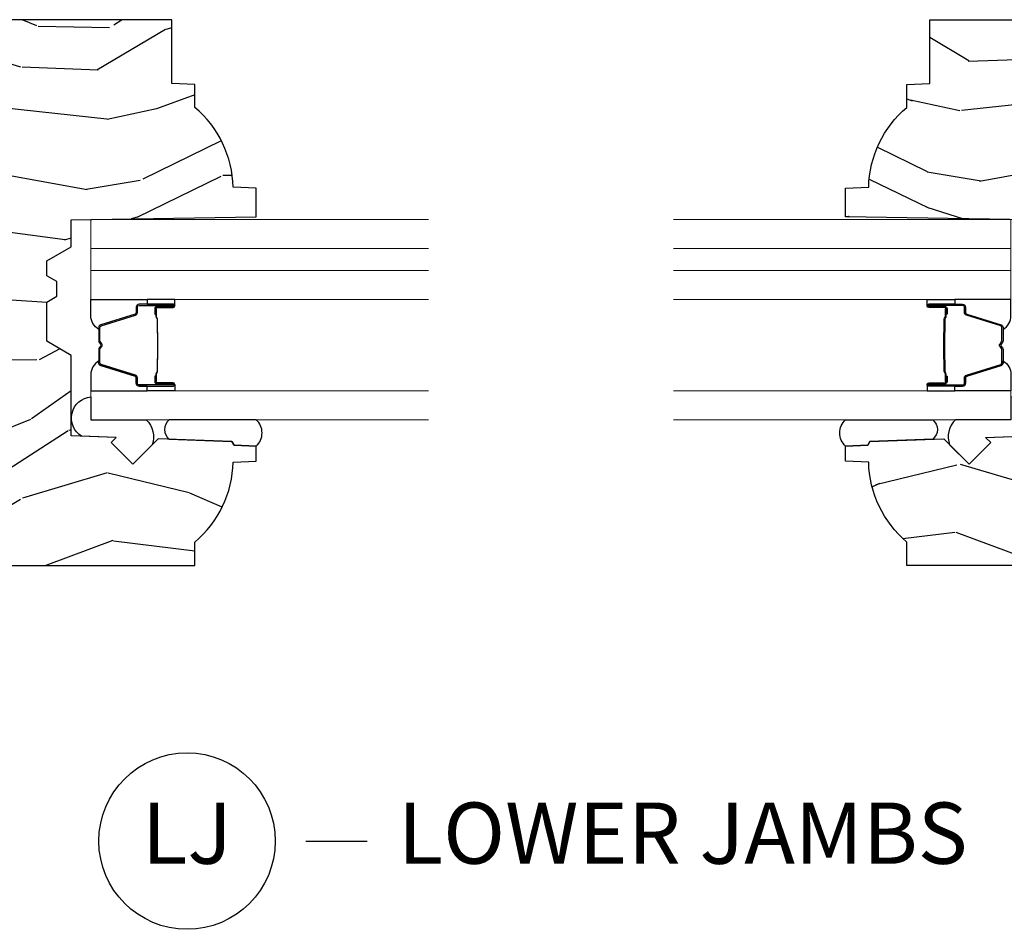
# Model space of a CAD drawing. Units: inches. Extents: x 0 to 143, y 0 to 107.
# Drawn here: x 111 to 115, y 6 to 10 of the extents above; entities that cross this region are included whole.
import ezdxf

# ---------------------------------------------------------------- set-up
doc = ezdxf.new("R2010")
doc.units = ezdxf.units.IN
doc.header["$MEASUREMENT"] = 0
doc.layers.add('ZP-ANNO-NPLT', color=7, linetype='Continuous', plot=False)
for name, color, linetype in [('ZP-ANNO-TITL', 44, 'Continuous'), ('ZP-SECT-ALUM', 63, 'Continuous'), ('ZP-SECT-GLAS', 153, 'Continuous'), ('ZP-SECT-GLAS-PVB', 151, 'Continuous'), ('ZP-SECT-SEAL', 8, 'Continuous'), ('ZP-SECT-WDHA', 11, 'Continuous'), ('ZP-SECT-WOOD', 104, 'Continuous')]:
    doc.layers.add(name, color=color, linetype=linetype)
doc.styles.get("Standard").update_dxf_attribs({"font": 'arial.ttf'})

# ---------------------------------------------------------------- blocks, each defined once
blk = doc.blocks.new('CS AS RES W M6 MH PT (13-16 H iG) V LJ')
at = {"layer": 'ZP-SECT-WDHA'}
h = blk.add_hatch(dxfattribs=at)
h.set_pattern_fill('WOOD3', color=256, scale=2, angle=73, pattern_type=2)
h.set_pattern_definition([(68.23639999999997, (-4.634312163881617, -11.90059362032289), (-8.34477137446781, -20.45396798290167), [0.2408319999999998, -23.84235799999997]), (84.30989999999998, (-4.545016859628901, -11.67692791298623), (0.42636909446815, 8.235181511295936), [0.305942, -9.892097999999997]), (117.9999999999999, (-4.514683633569859, -11.37249418391394), (-1.912610103781079, 0.5847435903937088), [0.2262739999999998, -2.602151999999997]), (119.8476, (-4.620912921768308, -11.1727059502042), (-20.50272857977592, 35.5476882888315), [0.4386339999999994, -43.42478999999991]), (85.9946, (-4.839218932259655, -10.79225557790403), (-1.437476743240215, -18.38297247813528), [0.2668339999999993, -26.41649399999997]), (73, (-4.820580574389509, -10.52607403907029), (-1.327866102480597, 2.497352921371544), [0.4999999999999999, -1.499999999999999]), (63.53769999999997, (-4.674394722028154, -10.04792166108876), (-4.836323452587551, -8.978306718050995), [0.2433099999999999, -11.92221399999999]), (67.28939999999997, (-5.150716732101642, -11.74271289977261), (-7.175302374271586, -16.6287403265194), [0.200998, -19.89875399999999]), (73, (-5.073116296037852, -11.55729938267444), (-1.327866102480597, 2.497352921371544), [0.2999999999999998, -1.699999999999999]), (101.3007999999999, (-4.98540478462101, -11.27040795588556), (-5.043499394239715, 24.54716094300748), [0.2952959999999995, -29.23434999999997]), (125.1249999999999, (-5.043270807227941, -10.98083668067397), (7.224071108844608, -10.57415813511433), [0.4560699999999997, -22.34743799999998]), (112.2893999999999, (-5.305676442052259, -10.60781753530415), (-6.054586024953073, 14.3993751268171), [0.2842539999999998, -28.14108799999999]), (79.3402, (-5.41348952308661, -10.34480358214216), (2.76533439438243, 15.88561928555967), [0.3622159999999994, -17.74855399999997]), (61.11129999999998, (-5.346487899624946, -9.988839001806582), (-13.92425483963839, -25.02229161617254), [0.38833, -38.444646]), (66.29019999999998, (-5.743625680798714, -11.56144244284451), (7.175289077572959, 16.62874768410002), [0.342344, -33.89214000000001]), (76.3665, (-5.60596711095448, -11.24799369400597), (7.44326367411108, 31.18650071420278), [0.340588, -33.718186]), (106.6900999999999, (-5.525686826468017, -10.91700264288408), (0.7431255040166725, -4.409962367830814), [0.3605559999999998, -6.850547999999997]), (120.4895999999999, (-5.629236266243793, -10.57163687515066), (-15.19129255384613, 25.55825994297176), [0.325576, -32.232064]), (87.9314, (-5.794427632635915, -10.29108061970532), (0.6943551067665528, 22.79293410148564), [0.310484, -30.737866]), (73, (-5.783220501696149, -9.980799456538591), (-1.327866102480597, 2.497352921371544), [0.2399999999999999, -1.759999999999999]), (60.00539999999992, (-5.713051292562681, -9.75128631510745), (9.087905524651106, 16.04400167334359), [0.266834, -26.416494]), (73, (-4.127898089926077, -11.40709105123153), (-1.327866102480597, 2.497352921371544), [0, -1.999999999999999]), (296.1524, (-4.332925439392624, -11.05161420814505), (-18.00538888531858, 36.87554735843706), [0.4386339999999999, -43.42478999999998]), (279.5651, (-6.052202470041066, -10.8605998320246), (1.327869099233074, -2.497352076502218), [0.1788859999999997, -4.293249999999988]), (261.1301, (-6.022477562319664, -11.03699832935649), (-1.595852046107206, -12.06039967677669), [0.282842, -13.859292]), (229.8014, (-6.066089449403506, -11.31645852921505), (-6.748938448303023, -8.393559450670804), [0.1523159999999999, -15.07922999999999]), (99.5650999999999, (-4.332925439392624, -11.05161420814505), (-1.327869099233074, 2.497352076502219), [0.2236059999999998, -4.248529999999994]), (79.70979999999999, (-4.370081574044377, -10.83111608648016), (-3.350093459302556, -17.79822734718652), [0.3423439999999994, -33.89213999999994]), (62.87529999999996, (-4.30892738467719, -10.49427760126383), (15.67848221527704, 30.76012413734089), [0.568858, -56.316992]), (62.6952, (-4.423925117569751, -11.96491539536188), (5.421060729349783, 10.89091849633434), [0.223606, -22.137072]), (88.5241, (-4.321351152292209, -11.76622321723892), (-0.6943538178398221, -22.79293551970828), [0.37363, -36.989452]), (115.8789, (-4.311727814188344, -11.39271633461996), (15.34964888471387, -31.88084594068392), [0.3821, -37.82784599999998]), (107.6951999999999, (-4.478502973416368, -11.04893435972241), (-7.540852312839224, 23.21929303946757), [0.3162279999999999, -31.306548]), (82.46229999999998, (-4.574621186261794, -10.74766821632192), (1.01111154669365, 10.14779136076372), [0.3649659999999999, -11.80055999999999]), (66.41809999999997, (-4.526745657919377, -10.38585620189187), (-13.76583238823937, -31.34488541092399), [0.5234499999999992, -51.82155999999995]), (64.8698999999999, (-4.902077495551253, -11.81872954300053), (-5.421068605812717, -10.89091361125097), [0.282842, -13.859292]), (84.30989999999998, (-4.781961227990365, -11.56265907951979), (0.42636909446815, 8.235181511295936), [0.305942, -9.892097999999997]), (115.5103999999999, (-4.751628001931322, -11.2582253504475), (12.6938947911933, -26.88614988798455), [0.3255759999999999, -32.232064]), (117.9999999999999, (-4.891845839109748, -10.96439043397737), (-1.912610103781079, 0.5847435903937088), [0.3676959999999996, -2.460731999999997]), (90.35399999999983, (-5.064468432432221, -10.63973455419909), (0.0487620292280573, -27.20289793979688), [0.335262, -33.190848]), (69.63350000000003, (-5.066539962517254, -10.30447986181863), (-11.26852463519538, -30.01700107381326), [0.340588, -33.718186]), (55.89729999999995, (-4.948007487792267, -9.985183678885647), (11.58525502309056, 17.37187083675603), [0.27203, -26.930912]), (64.2538, (-5.380229873532783, -11.67254369063914), (6.005821017315287, 12.80351945054413), [0.2630579999999998, -26.042834]), (87.9314, (-5.265961040066343, -11.43559932227765), (0.6943551067665528, 22.79293410148564), [0.310484, -30.737866]), (105.0053999999999, (-5.254753909126577, -11.12531815911094), (2.814114219735262, -11.31727641611973), [0.3773599999999999, -18.49060399999999]), (122.8991, (-5.352455914807904, -10.76082629625824), (18.43175097613515, -28.64036637139408), [0.49679, -49.18217999999999]), (88.94539999999996, (-5.622292776562574, -10.34370752655542), (-0.4263644116476313, -8.235181634652655), [0.291204, -14.269016]), (66.991, (-5.616933079717256, -10.05255245850793), (7.760042155334039, 18.54135163249375), [0.3821, -37.827846]), (49.80139999999996, (-5.467579641684096, -9.700851519430898), (6.748938448303025, 8.393559450670802), [0.152316, -15.07923]), (63.53769999999997, (-5.95401272711058, -11.49712066780552), (-4.836323452587551, -8.978306718050995), [0.2433099999999999, -11.92221399999999]), (83.008, (-5.845591327738617, -11.27930239456327), (2.60695157870877, 22.20819262847393), [0.345254, -34.18010000000001]), (110.4053999999999, (-5.803563233490677, -10.93661647525249), (-11.52445423798903, 30.71134915766887), [0.428018, -42.37384999999998]), (102.0545999999999, (-4.040186578509263, -11.12019962444265), (-3.557234008732981, 15.72724097270063), [0.2059119999999999, -20.38534799999999]), (83.78429999999999, (-4.083190147255464, -10.918827597897), (-3.618064673815971, -32.35598179133584), [0.4275519999999994, -42.32756599999991]), (65.87499999999999, (-4.036898411748978, -10.49378986401473), (-6.00581031409047, -12.80352490518391), [0.483736, -15.64078])])
edge = h.paths.add_edge_path()
edge.add_line((5.602010653882587, -1.967999999928622), (5.574010653882567, -1.93999999992863))
edge.add_line((5.574010653882567, -1.93999999992863), (5.485283337930781, -1.93999999992863))
edge.add_arc((5.485283337930759, -1.969999999928593), 0.0299999999999632, 89.99999999995929, 125.9999999999614)
edge.add_line((5.467649780362023, -1.945729490097363), (5.445007128232504, -1.962180339816285))
edge.add_arc((5.433251423186669, -1.945999999928814), 0.0199999999999685, 270.0000000000178, 306.00000000001444, ccw=False)
edge.add_line((5.433251423186675, -1.965999999928783), (4.974455440372963, -1.965999999928783))
edge.add_arc((4.974455440372974, -1.975999999928792), 0.0100000000000093, 90.00000000006106, 178.0000000000489)
edge.add_line((4.964461532102774, -1.975651004961775), (4.964072481391667, -1.986791959664799))
edge.add_arc((4.884121215230151, -1.98399999992858), 0.0799999999999893, 270.0000000000006, 357.9999999999861, ccw=False)
edge.add_line((4.884121215230152, -2.063999999928569), (4.805714083868792, -2.063999999928569))
edge.add_arc((4.805714083868792, -2.047999999928598), 0.0159999999999712, 225.0000000000214, 270, ccw=False)
edge.add_line((4.794400375369832, -2.059313708427566), (4.773772958371864, -2.038686291429598))
edge.add_arc((4.762459249872896, -2.049999999928588), 0.0159999999999918, 45.00000000005397, 90.00000000007316)
edge.add_line((4.762459249872875, -2.033999999928596), (4.722425857345342, -2.033999999928568))
edge.add_arc((4.722425857345378, -2.049999999928556), 0.0159999999999889, 90.00000000012722, 135.0000000000955)
edge.add_line((4.711112148846382, -2.038686291429598), (4.690484731848385, -2.059313708427566))
edge.add_arc((4.679171023349411, -2.047999999928563), 0.0160000000000056, 269.9999999999491, 314.99999999992804, ccw=False)
edge.add_line((4.679171023349397, -2.063999999928569), (4.603876723668321, -2.063999999928569))
edge.add_arc((4.603876723668321, -2.079999999928566), 0.0159999999999978, 90, 177.999999999986)
edge.add_line((4.587886470436018, -2.079441607981323), (4.582035202453937, -2.246999999942147))
edge.add_line((4.582035202453937, -2.246999999942147), (4.262350477932159, -2.246999999942147))
edge.add_line((4.262350477932159, -2.246999999942147), (4.257845698667722, -2.117999999942099))
edge.add_line((4.257845698667722, -2.117999999942099), (4.163102519486045, -1.953899999928808))
edge.add_arc((4.145782011410335, -1.963899999928806), 0.0200000000000177, 29.99999999996496, 89.99999999996692)
edge.add_line((4.145782011410346, -1.943899999928788), (4.072775335315668, -1.943899999928788))
edge.add_arc((4.072775335315679, -1.953899999928797), 0.0100000000000085, 90.00000000006106, 178.000000000054)
edge.add_line((4.062781427045479, -1.953551004961781), (4.061620627328608, -1.98679195966477))
edge.add_arc((3.981669361167071, -1.98399999992856), 0.080000000000009, 269.9999999999946, 357.99999999999244, ccw=False)
edge.add_line((3.981669361167064, -2.063999999928569), (3.903262229805761, -2.063999999928569))
edge.add_arc((3.903262229805744, -2.04799999992857), 0.0159999999999987, 225.000000000063, 270.0000000000621, ccw=False)
edge.add_line((3.891948521306773, -2.059313708427566), (3.871321104308776, -2.038686291429598))
edge.add_arc((3.86000739580982, -2.049999999928557), 0.0159999999999613, 45.00000000000786, 90.00000000001589)
edge.add_line((3.860007395809816, -2.033999999928596), (3.819974003282311, -2.033999999928568))
edge.add_arc((3.819974003282315, -2.049999999928618), 0.0160000000000507, 90.00000000001589, 135.0000000000045)
edge.add_line((3.808660294783294, -2.038686291429598), (3.788032877785326, -2.059313708427566))
edge.add_arc((3.776719169286369, -2.047999999928604), 0.0159999999999645, 269.99999999998886, 314.9999999999876, ccw=False)
edge.add_line((3.776719169286366, -2.063999999928569), (3.674859290372125, -2.063999999928569))
edge.add_arc((3.674859290372145, -2.079999999928566), 0.0159999999999969, 90.00000000006838, 178.000675766826)
edge.add_line((3.658869030555081, -2.079441796576105), (3.656510645434821, -2.146999955541048))
edge.add_line((3.656510645434821, -2.146999955541048), (3.562510645442927, -2.146999955541048))
edge.add_line((3.562510645442927, -2.146999955541048), (3.555257188703478, -2.09538893333422))
edge.add_line((3.555257188703478, -2.09538893333422), (3.43651064544403, -2.084999955535352))
edge.add_line((3.43651064544403, -2.084999955535352), (3.374510653882566, -2.146999947101562))
edge.add_line((3.374510653882566, -2.146999947101562), (3.374510653882566, -3.54699998087085))
edge.add_line((3.374510653882566, -3.54699998087085), (3.470368892832112, -3.54699998087085))
edge.add_arc((3.805510653882585, -3.264999980870843), 0.4380000000000187, 220.0784300282899, 268.8226065993557)
edge.add_line((3.796510653882592, -3.702907505355199), (3.799796435530993, -3.79699998087085))
edge.add_line((3.799796435530993, -3.79699998087085), (3.862136755731029, -3.79699998087085))
edge.add_line((3.862136755731029, -3.79699998087085), (3.865279624985276, -3.706999980870847))
edge.add_line((3.865279624985276, -3.706999980870847), (3.880597601778873, -3.698156142845618))
edge.add_line((3.880597601778873, -3.698156142845618), (3.891138025732686, -3.396317892794712))
edge.add_line((3.891138025732686, -3.396317892794712), (3.788208461457259, -3.293388328519284))
edge.add_line((3.788208461457259, -3.293388328519284), (3.876596809105762, -3.20499998087078))
edge.add_line((3.876596809105762, -3.20499998087078), (3.897102905760164, -3.22550607752521))
edge.add_line((3.897102905760164, -3.22550607752521), (3.9035110798618, -3.041999980870713))
edge.add_line((3.9035110798618, -3.041999980870713), (4.232198303950184, -3.041999980870713))
edge.add_line((4.232198303950184, -3.041999980870713), (4.289933330869246, -2.941999980870491))
edge.add_line((4.289933330869246, -2.941999980870491), (4.449933330869271, -2.941999980870491))
edge.add_line((4.449933330869271, -2.941999980870491), (4.47360469190599, -2.982999980870488))
edge.add_line((4.47360469190599, -2.982999980870488), (4.533604691905992, -2.982999980870488))
edge.add_line((4.533604691905992, -2.982999980870488), (4.557276052942768, -2.941999980870491))
edge.add_line((4.557276052942768, -2.941999980870491), (4.61727605294277, -2.941999980870491))
edge.add_line((4.61727605294277, -2.941999980870491), (4.675011079861718, -3.041999980870713))
edge.add_line((4.675011079861718, -3.041999980870713), (4.78501107986176, -3.041999980870713))
edge.add_line((4.78501107986176, -3.041999980870713), (4.798189653882587, -3.79699998087085))
edge.add_line((4.798189653882587, -3.79699998087085), (4.914724872234188, -3.79699998087085))
edge.add_line((4.914724872234188, -3.79699998087085), (4.918010653882561, -3.70290750535517))
edge.add_arc((4.909010653882609, -3.264999980870791), 0.4380000000000414, 271.1773934006387, 319.9215699717038)
edge.add_line((5.244152414933068, -3.54699998087085), (5.337902414933068, -3.54699998087085))
edge.add_line((5.337902414933068, -3.54699998087085), (5.341176237072886, -3.45324998087085))
edge.add_line((5.341176237072886, -3.45324998087085), (5.602010653882587, -3.45324998087085))
edge.add_line((5.602010653882587, -3.45324998087085), (5.602010653882587, -1.967999999928622))
at = {"layer": 'ZP-SECT-ALUM'}
for points in [[(4.422406668477037, -3.383075049838708), (4.4004491172916, -3.383074859438721), (4.400488381791603, -3.387574118138729), (4.422445932899563, -3.387574308523397, -0.4167718538054743), (4.427489565577047, -3.392574118138725), (4.427489565503492, -3.458073873238731, 0.9999999999999998), (4.440490055477056, -3.458073873238731), (4.440490055477056, -3.319574118138717, 0.4142135623730951), (4.428490055477055, -3.307574118138717), (4.406690055477042, -3.307574118138717, -0.3297505471403455), (4.400012148679479, -3.302632727134664), (4.357234041577044, -3.162711843538716, 0.3297505471403129), (4.346236536977045, -3.154574118138725), (4.291279714112874, -3.154574118138725, 0.1722806760193561), (4.285288293942272, -3.15670167727157), (4.276979131712892, -3.163454350238708, -0.3551009731062267), (4.270672373675722, -3.163454350174049), (4.262363211512877, -3.156701677338702, 0.1722806760193669), (4.256371791412874, -3.154574118138725), (4.201322497398763, -3.154574118138697, 0.3297505471403433), (4.1903249927052, -3.162711843534395), (4.147550236198782, -3.302621767938717, -0.3297505471403134), (4.140856937898774, -3.307574548189933), (4.119055605298768, -3.307574548138717, 0.4142135623730516), (4.107055605298768, -3.319574548138717), (4.107055605298768, -3.458074828138705, 0.9999999999999998), (4.120054185298783, -3.458074828138705), (4.120054185298783, -3.392574118138696, -0.41677185380537), (4.125097817976268, -3.387574308523397), (4.147057279225947, -3.387574118138701), (4.147096548625938, -3.383074289538711), (4.125137087398769, -3.383074479938699, 0.4201263052790415), (4.115554804598787, -3.392682590938704), (4.115554804600435, -3.458183300936696, -1.002725458719557), (4.111555606098761, -3.457955470538706), (4.111555606098761, -3.319574548938703, -0.4142135623730951), (4.119055606098783, -3.31207454893871), (4.140856937898774, -3.312074548986856, 0.3298022794591735), (4.151854235698777, -3.303935388438702), (4.194630180448541, -3.164021577260911, -0.3295046441649476), (4.201322497398763, -3.159074116038709), (4.256371791412874, -3.159074118138704, -0.1722806760193902), (4.259525170412871, -3.160193886138699), (4.267834332542292, -3.16694655900585, 0.3551009731062908), (4.279817172912885, -3.166946559038706), (4.28812633507573, -3.160193886103371, -0.1722806760193696), (4.291279714112874, -3.159074118138704), (4.345930042868872, -3.159074118138732, -0.341436953931154), (4.352933502477071, -3.164013877538707), (4.395711609497425, -3.30393476107929, 0.3300455906606845), (4.406690055477042, -3.312067428638727), (4.42849674507704, -3.312067428638727, -0.4142135623730951), (4.435996745077034, -3.31956742863872), (4.435996745077034, -3.458073873238731, -0.9651260379543749), (4.43198792921845, -3.458216202361029), (4.431987929277056, -3.392716447338727, 0.4211752697163336)], [(4.42149005547705, -3.38957411813871), (4.42149005547705, -3.387574118138729), (4.391490055477049, -3.387574118138729, 0.1146472541542897), (4.387770156677049, -3.388690252638724), (4.382679514877054, -3.391701788738714, -0.1119859551453837), (4.379490055477049, -3.392574118138725), (4.332366219812882, -3.392568785938721, 0.0282678138081549), (4.328722943812891, -3.392734343638721), (4.324783378712879, -3.393473453038723, -0.0615245047411309), (4.321574897412887, -3.393966699138701), (4.221477452962886, -3.393966699138701, -0.0601091486031482), (4.218268971662894, -3.393473453038723), (4.213120728962877, -3.392739675838726, 0.0282678138083978), (4.209477452962886, -3.392574118138725), (4.168055605298775, -3.392574118138696), (4.156055605298774, -3.387574118138701), (4.126055605298773, -3.387574118138701), (4.126055605298773, -3.38957411813871), (4.156055605298774, -3.38957411813871), (4.168055605298775, -3.394574118138706), (4.209477452962886, -3.394574118138706, -0.0296809082844146), (4.213840351702117, -3.394857258468164), (4.218268971662894, -3.395580872038721, 0.0592247359090668), (4.221477452962886, -3.396074118138699), (4.321574897412887, -3.396074118138699, 0.0601091486031404), (4.324783378712879, -3.395580872038721), (4.329211998673656, -3.394857258468164, -0.0282678138080666), (4.333574897412887, -3.394574118138706), (4.379490055477049, -3.394574118138706, 0.1298745278511033), (4.383325845277056, -3.393361994538707), (4.387844677877069, -3.390659041538725, -0.1405766042313848), (4.391490055477049, -3.38957411813871), (4.42149005547705, -3.38957411813871)]]:
    blk.add_lwpolyline(points, format="xyb", close=True, dxfattribs=at)
at = {"layer": 'ZP-SECT-GLAS', "lineweight": 0}
for points in [[(4.087478031159207, -4.500000000000042), (4.087478031159207, -3.122084603895643), (3.969308031159215, -3.122084603895643), (3.969308031159215, -4.500000000000042)], [(4.578238962156603, -4.500000000000042), (4.578238962156603, -3.122084603895686), (4.460068962156583, -3.122084603895686), (4.460068962156583, -4.500000000000042)], [(4.786408962156599, -4.500000000000042), (4.786408962156599, -3.122084603895686), (4.668238962156607, -3.122084603895686), (4.668238962156607, -4.500000000000042)]]:
    blk.add_lwpolyline(points, dxfattribs=at)
at = {"layer": 'ZP-SECT-GLAS-PVB', "lineweight": 0}
blk.add_lwpolyline([(4.668238962156607, -4.500000000000042), (4.668238962156607, -3.122084603895686), (4.578238962156603, -3.122084603895686), (4.578238962156603, -4.500000000000042)], dxfattribs=at)
at = {"layer": 'ZP-SECT-SEAL'}
for points in [[(3.902053400785263, -3.083742449628715, -0.7094229496716487), (4.063281625400293, -3.122084603895643), (3.969308031159215, -3.122084603895643), (3.969308031159215, -3.3484892630089, -0.3019107181830824), (3.867361026947435, -3.372540894009645), (3.788208461508475, -3.293388328565853), (3.876596809157007, -3.204999980917364), (3.897102905811408, -3.225506077571779)], [(4.087478031159264, -3.351585296345717), (4.107056271568751, -3.351585296345717), (4.107056271568751, -3.319574548164325, -0.4142135623730951), (4.119056271568751, -3.307574548164325), (4.140856271628763, -3.307574548164325, 0.3297505471215607), (4.14753417838375, -3.302633157103329), (4.190312285483514, -3.162712273516049, -0.3297505471215424), (4.201309790118472, -3.154574548164319), (4.209525240633638, -3.154574548164319, 0.2651636204352941), (4.153478031159238, -3.12208529634573), (4.087478031159207, -3.12208529634573)], [(4.460068962156555, -3.351584603895688), (4.440490721747039, -3.351584603895688), (4.440490721747039, -3.319573855714281, 0.4142135623730951), (4.428490721747039, -3.307573855714281), (4.406690721687056, -3.307573855714281, -0.3297505471215607), (4.400012814932068, -3.302632464653285), (4.357234707832304, -3.16271158106602, 0.3297505471215424), (4.346237203197318, -3.154573855714289), (4.338021752682152, -3.154573855714289, -0.2651636204352941), (4.39406896215658, -3.122084603895686), (4.460068962156583, -3.122084603895686)], [(4.087478031159236, -3.351585296345717), (4.107056271568751, -3.351585296345717), (4.107056271568751, -3.458074303264325, 0.4142135623746959), (4.113556516555547, -3.464574548251121), (4.087478031159236, -3.464574548251121)], [(4.460068962156555, -3.351584603895688), (4.440490721747039, -3.351584603895688), (4.440490721747039, -3.458073610814281, -0.4142135623746959), (4.433990476760271, -3.464573855801077), (4.460068962156555, -3.464573855801077)], [(3.969308031159215, -3.796999980942146), (3.969308031159215, -3.441785285304945, 0.4802624335564166), (3.889550269384983, -3.441785285304945), (3.880597601805192, -3.698156142916985), (3.865279625011567, -3.7069999809422), (3.862136755732166, -3.796999980942146, 0.4494523482957546), (3.969308031159187, -3.796999980942175, 0.6507721063544576)]]:
    blk.add_lwpolyline(points, format="xyb", close=True, dxfattribs=at)
at = {"layer": 'ZP-SECT-WOOD'}
blk.add_lwpolyline([(3.374510653882566, -2.146999947101562), (3.374510653882566, -3.54699998087085), (3.470368892832112, -3.54699998087085, 0.2159527045816399), (3.796510653882592, -3.702907505355199), (3.799796435530993, -3.79699998087085), (3.862136755731029, -3.79699998087085), (3.865279624985276, -3.706999980870847), (3.880597601778873, -3.698156142845618), (3.891138025732686, -3.396317892794712), (3.788208461457259, -3.293388328519284), (3.876596809105762, -3.20499998087078), (3.897102905760164, -3.22550607752521), (3.9035110798618, -3.041999980870713), (4.232198303950184, -3.041999980870713), (4.289933330869246, -2.941999980870491), (4.449933330869271, -2.941999980870491), (4.47360469190599, -2.982999980870488), (4.533604691905992, -2.982999980870488), (4.557276052942768, -2.941999980870491), (4.61727605294277, -2.941999980870491), (4.675011079861718, -3.041999980870713), (4.78501107986176, -3.041999980870713), (4.798189653882587, -3.79699998087085), (4.914724872234188, -3.79699998087085), (4.918010653882561, -3.70290750535517, 0.2159527045816362), (5.244152414933068, -3.54699998087085), (5.337902414933068, -3.54699998087085), (5.341176237072886, -3.45324998087085), (5.602010653882587, -3.45324998087085), (5.602010653882587, -1.967999999928622)], format="xyb", dxfattribs=at)
blk = doc.blocks.new('NG Cut Name Jamb Lower (LJ)')
at = {"layer": 'ZP-ANNO-NPLT'}
blk.add_point((0, 0), dxfattribs=at)
at = {"layer": 'ZP-ANNO-TITL'}
blk.add_lwpolyline([(-0.2500000000000004, 0), (-0.1875000000000004, 0)], dxfattribs=at)
blk.add_circle((-0.3712500000000021, 0), 0.09, dxfattribs=at)
at = {"layer": 'ZP-ANNO-TITL', "char_height": 0.0625}
for s, insert, width, attachment_point in [('LOWER JAMBS', (-0.1562500000000004, 0), 1.125, 4), ('LJ', (-0.3712500000000021, 0), 0.1375, 5)]:
    blk.add_mtext(s, dxfattribs=dict(at, insert=insert, width=width, attachment_point=attachment_point))

msp = doc.modelspace()

# ---------------------------------------------------------------- block references
at = {"rotation": 90}
msp.add_blockref('CS AS RES W M6 MH PT (13-16 H iG) V LJ', (108, 4.000000000000028), dxfattribs=at)
at = {"yscale": -1, "rotation": 90}
msp.add_blockref('CS AS RES W M6 MH PT (13-16 H iG) V LJ', (118, 4.000000000000028), dxfattribs=at)
at = {"xscale": 4, "yscale": 4, "zscale": 4}
msp.add_blockref('NG Cut Name Jamb Lower (LJ)', (113, 6.250000000000028), dxfattribs=at)

doc.saveas('drawing.dxf')
